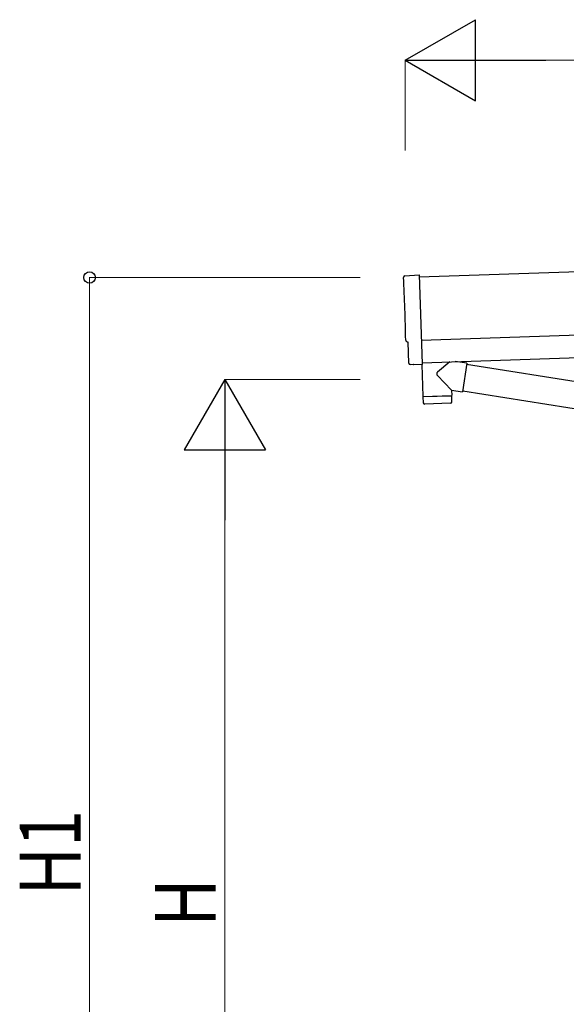
# Model space of a CAD drawing. Units: millimetres. Extents: x 0 to 25230, y 0 to 17820.
# Drawn here: x 7218 to 8430, y 6840 to 9023 of the extents above; entities that cross this region are included whole.
import ezdxf

# ---------------------------------------------------------------- set-up
doc = ezdxf.new("R2010")
doc.units = ezdxf.units.MM
for name, color, linetype, lineweight in [('YKK_13', 4, 'Continuous', 30), ('YKK_A1', 4, 'Continuous', 30), ('YKK_D', 6, 'Continuous', 13)]:
    doc.layers.add(name, color=color, linetype=linetype, lineweight=lineweight)
doc.styles.add('text-b', font='extslim2.shx', dxfattribs={"width": 0.8, "bigfont": 'extfont2.shx'})

msp = doc.modelspace()

# ---------------------------------------------------------------- linework, layer by layer
at = {"layer": 'YKK_13'}
for p, q in [((8072.2, 8455), (8103.7, 8457.7)), ((8103.7, 8457.7), (8110.3, 8259.9)), ((8079.3, 8308.3), (8078.7, 8308.3)), ((8080.8, 8261.3), (8079.3, 8308.3)), ((8090.7, 8258.3), (8083.8, 8258.4)), ((8091.4, 8258.6), (8092.1, 8259.2)), ((8092.1, 8259.2), (8110.3, 8258.9)), ((8109.9, 8258.9), (8112.3, 8187.7)), ((8110.3, 8259.9), (8110.3, 8258.9)), ((8171.6, 8264.7), (8144.4, 8241.7)), ((8209.3, 8261.4), (8183.4, 8265.1)), ((8209.3, 8261.4), (8200.3, 8198.4)), ((8209, 8259.6), (8531.6, 8208.2)), ((8175.9, 8201.8), (8144.4, 8234.4)), ((8112.3, 8187.7), (8176.3, 8189.8)), ((8176.3, 8188.8), (8112.3, 8186.7)), ((8112.3, 8186.7), (8113, 8173.7)), ((8116.8, 8187.9), (8116.8, 8186.9)), ((8171.8, 8189.7), (8171.8, 8188.7)), ((8175.9, 8201.8), (8200.3, 8198.4)), ((8175.9, 8201.8), (8176.3, 8189.8)), ((8176.5, 8175.8), (8176.3, 8188.8)), ((8200.6, 8200.2), (8521.2, 8149.1)), ((8173.6, 8172.7), (8116.1, 8170.8))]:
    msp.add_line(p, q, dxfattribs=at)
for centre, radius, start, end in [((8147.8, 8238), 5, 132.5647, 226.8831), ((8116, 8173.8), 3, 182.9092, 271.9575), ((8173.5, 8175.7), 3, 271.9092, 0.9092)]:
    msp.add_arc(centre, radius, start, end, dxfattribs=at)
for centre, major_axis, ratio, start_param, end_param in [((8072.5, 8452), (-3, -0.1), 0.99863, 4.764749, 6.297982), ((3311.6, 8222.8), (4760.7, 158.7), 0.99863, 6.268693, 6.297982), ((8078.5, 8312.7), (-4.4, -0.15), 0.99863, 6.268693, 7.853982), ((8083.8, 8261.4), (-2.11, -2.14), 0.9974, 5.525231, 7.04114), ((8090.7, 8259.3), (-0.704, -0.714), 0.9974, 0.757954, 1.570796)]:
    msp.add_ellipse(centre, major_axis=major_axis, ratio=ratio, start_param=start_param, end_param=end_param, dxfattribs=at)
at = {"layer": 'YKK_A1'}
for p, q in [((13486.9, 8632), (8103.9, 8452.6)), ((8110.2, 8262.7), (13493.2, 8442.1))]:
    msp.add_line(p, q, dxfattribs=at)
at = {"layer": 'YKK_A1', "ltscale": 25}
msp.add_line((8108.5, 8312.6), (13491.5, 8492.1), dxfattribs=at)
at = {"layer": 'YKK_D', "lineweight": -2}
for p, q in [((8072.9, 8933), (8228.8, 9023)), ((8228.8, 8843), (8228.8, 9023)), ((8072.9, 8933), (8228.8, 8843)), ((8072.9, 8933), (8384.6, 8933)), ((7672.9, 8225.6), (7582.9, 8069.7)), ((7672.9, 8225.6), (7762.9, 8069.7)), ((7672.9, 8225.6), (7672.9, 7913.8)), ((7582.9, 8069.7), (7762.9, 8069.7))]:
    msp.add_line(p, q, dxfattribs=at)
at = {"layer": 'YKK_D'}
for p, q in [((8072.9, 8733), (8072.9, 8934)), ((13342.5, 8933), (8252.9, 8933)), ((7972.9, 8451.5), (7371.9, 8451.5)), ((7372.9, 5870.6), (7372.9, 8451.5)), ((7972.9, 8225.6), (7671.9, 8225.6)), ((7672.9, 6050.6), (7672.9, 8045.6))]:
    msp.add_line(p, q, dxfattribs=at)
at = {"layer": 'YKK_D', "linetype": 'ByBlock', "lineweight": -2}
msp.add_circle((7372.9, 8451.5), 12.8, dxfattribs=at)

# ---------------------------------------------------------------- texts
at = {"layer": 'YKK_D', "style": 'text-b', "width": 0.8}
for s, p in [('H1', (7352.9, 7081.9)), ('H', (7652.9, 7012.1))]:
    msp.add_text(s, height=135, rotation=90, dxfattribs=at).set_placement(p)

doc.saveas('drawing.dxf')
